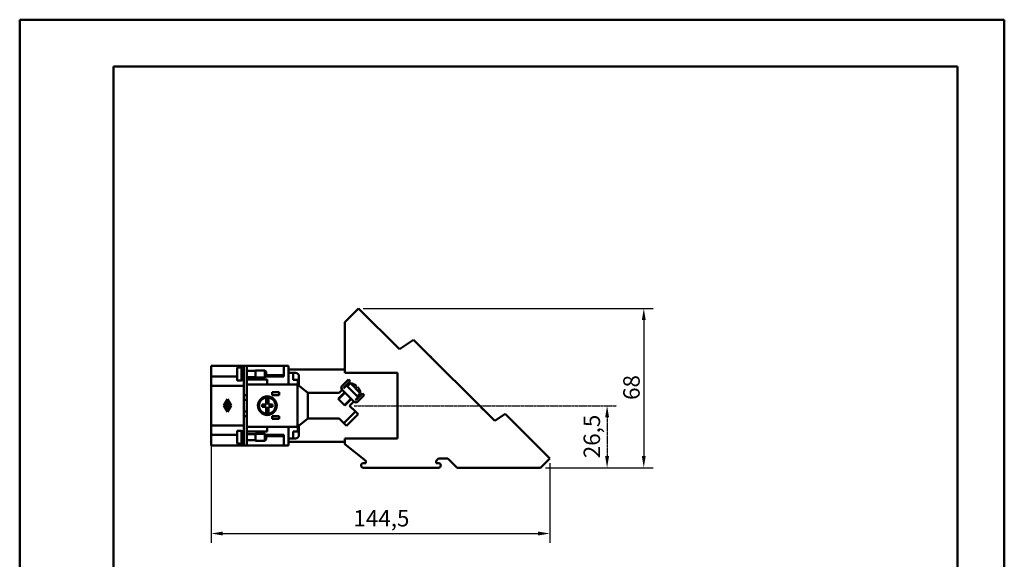
# Model space of a CAD drawing. Extents: x 0 to 420, y 0 to 594.
# Drawn here: x 0 to 420, y 364 to 594 of the extents above; entities that cross this region are included whole.
import ezdxf

# ---------------------------------------------------------------- set-up
doc = ezdxf.new("R2010")
doc.units = 0
doc.header["$LTSCALE"] = 2
doc.linetypes.add('LONG_DASH_DOTTED', pattern=[0.3001, 0.2362, -0.0295, 0.0049, -0.0295])
for name, color, linetype, lineweight in [('Bemaßungen(TC_020513_DIN)', 7, 'Continuous', 25), ('Gewinde(TC_020513_DIN)', 7, 'Continuous', 25), ('Sichtbare Kanten(TC_020513_DIN)', 7, 'Continuous', 50), ('Skizziergeometrie(ISO)', 7, 'Continuous', 50), ('Skizziergeometrie(TC_020513_DIN)', 7, 'Continuous', 50)]:
    doc.layers.add(name, color=color, linetype=linetype, lineweight=lineweight)
doc.styles.add('Aktuell-BSI', font='ARIAL.TTF')
doc.dimstyles.new('STANDARD-TC_020513_DIN', dxfattribs={"dimscale": 2, "dimtxt": 3.5, "dimasz": 2.5, "dimexe": 2, "dimexo": 1, "dimgap": 0.8, "dimtad": 1, "dimrnd": 1e-08, "dimzin": 12, "dimtxsty": 'Aktuell-BSI', "dimcen": 0.09, "dimdle": 10, "dimclrd": 7, "dimclre": 7, "dimclrt": 7, "dimadec": 0, "dimazin": 3, "dimtfac": 1, "dimtmove": 0, "dimatfit": 3, "dimfxl": 1, "dimtolj": 1, "dimtzin": 0, "dimlwd": 25, "dimlwe": 25, "dimarcsym": 0})
doc.dimstyles.new('STANDARD-TC_020513_DIN-01', dxfattribs={"dimscale": 2, "dimtxt": 3.5, "dimasz": 2.5, "dimexe": 2, "dimexo": 1, "dimgap": 0.8, "dimtad": 1, "dimdec": 1, "dimrnd": 1e-08, "dimzin": 12, "dimtxsty": 'Aktuell-BSI', "dimcen": 0.09, "dimdle": 10, "dimclrd": 7, "dimclre": 7, "dimclrt": 7, "dimadec": 0, "dimazin": 3, "dimtfac": 1, "dimtmove": 0, "dimatfit": 3, "dimfxl": 1, "dimtolj": 1, "dimtzin": 0, "dimlwd": 25, "dimlwe": 25, "dimarcsym": 0})

# ---------------------------------------------------------------- blocks, each defined once
blk = doc.blocks.new('Ränder Ilme Rahmen A4 hoch')
at = {"layer": 'Skizziergeometrie(ISO)'}
for p, q in [((20, 10), (20, 287)), ((20, 287), (200, 287)), ((200, 287), (200, 10))]:
    blk.add_line(p, q, dxfattribs=at)
at = {"layer": 'Skizziergeometrie(TC_020513_DIN)'}
for p, q in [((0, 297), (210, 297)), ((0, 0), (0, 297)), ((210, 297), (210, 0))]:
    blk.add_line(p, q, dxfattribs=at)
blk = doc.blocks.new('*D11')
at = {"layer": 'Bemaßungen(TC_020513_DIN)', "color": 7, "linetype": 'Continuous', "lineweight": 25}
for p, q in [((81.63, 421.23), (81.63, 370.64)), ((226.13, 404.64), (226.13, 370.64)), ((86.63, 374.64), (221.13, 374.64))]:
    blk.add_line(p, q, dxfattribs=at)
at = {"layer": 'Bemaßungen(TC_020513_DIN)', "color": 7, "linetype": 'Continuous'}
for points in [[(86.63, 375.47), (86.63, 373.8), (81.63, 374.64)], [(221.13, 375.47), (221.13, 373.8), (226.13, 374.64)]]:
    blk.add_solid(points, dxfattribs=at)
at = {"layer": 'Defpoints', "color": 0, "linetype": 'Continuous'}
for p in [(81.63, 423.23), (226.13, 406.64), (226.13, 374.64)]:
    blk.add_point(p, dxfattribs=at)
at = {"layer": 'Bemaßungen(TC_020513_DIN)', "color": 7, "linetype": 'Continuous', "lineweight": 25, "insert": (142.37, 384.65), "char_height": 7, "attachment_point": 1, "style": 'Aktuell-BSI'}
blk.add_mtext('\\A1;144,5', dxfattribs=at)
blk = doc.blocks.new('*D12')
at = {"layer": 'Bemaßungen(TC_020513_DIN)', "color": 7, "linetype": 'Continuous', "lineweight": 25}
for p, q in [((146.55, 470.73), (270.22, 470.73)), ((266.22, 465.73), (266.22, 407.73)), ((224.22, 402.73), (270.22, 402.73))]:
    blk.add_line(p, q, dxfattribs=at)
at = {"layer": 'Bemaßungen(TC_020513_DIN)', "color": 7, "linetype": 'Continuous'}
for points in [[(265.39, 465.73), (267.05, 465.73), (266.22, 470.73)], [(265.39, 407.73), (267.05, 407.73), (266.22, 402.73)]]:
    blk.add_solid(points, dxfattribs=at)
at = {"layer": 'Defpoints', "color": 0, "linetype": 'Continuous'}
for p in [(144.55, 470.73), (222.22, 402.73), (266.22, 402.73)]:
    blk.add_point(p, dxfattribs=at)
at = {"layer": 'Bemaßungen(TC_020513_DIN)', "color": 7, "linetype": 'Continuous', "lineweight": 25, "insert": (257.47, 431.69), "char_height": 7, "attachment_point": 1, "rotation": 90, "style": 'Aktuell-BSI'}
blk.add_mtext('\\A1;68', dxfattribs=at)
blk = doc.blocks.new('*D16')
at = {"layer": 'Bemaßungen(TC_020513_DIN)', "color": 7, "linetype": 'LONG_DASH_DOTTED', "lineweight": 25}
for p, q in [((142.72, 429.22), (254.56, 429.22)), ((250.56, 424.22), (250.56, 407.73)), ((224.22, 402.73), (254.56, 402.73))]:
    blk.add_line(p, q, dxfattribs=at)
at = {"layer": 'Bemaßungen(TC_020513_DIN)', "color": 7, "linetype": 'LONG_DASH_DOTTED'}
for points in [[(249.73, 424.22), (251.4, 424.22), (250.56, 429.22)], [(249.73, 407.73), (251.4, 407.73), (250.56, 402.73)]]:
    blk.add_solid(points, dxfattribs=at)
at = {"layer": 'Defpoints', "color": 0, "linetype": 'LONG_DASH_DOTTED'}
for p in [(140.72, 429.22), (222.22, 402.73), (250.56, 402.73)]:
    blk.add_point(p, dxfattribs=at)
at = {"layer": 'Bemaßungen(TC_020513_DIN)', "color": 7, "linetype": 'LONG_DASH_DOTTED', "lineweight": 25, "insert": (240.55, 406.8), "char_height": 7, "attachment_point": 1, "rotation": 90, "style": 'Aktuell-BSI'}
blk.add_mtext('\\A1;26,5', dxfattribs=at)

msp = doc.modelspace()

# ---------------------------------------------------------------- linework, layer by layer
at = {"layer": 'Gewinde(TC_020513_DIN)'}
for p, q in [((104.928, 443.928), (100.627, 443.928)), ((100.627, 441.53), (104.928, 441.53)), ((138.961, 434.66), (136.13, 431.829)), ((138.367, 429.592), (141.198, 432.423)), ((104.928, 416.928), (100.627, 416.928)), ((100.627, 414.53), (104.928, 414.53))]:
    msp.add_line(p, q, dxfattribs=at)
at = {"layer": 'Sichtbare Kanten(TC_020513_DIN)'}
for p, q in [((138.627, 464.801), (144.555, 470.729)), ((144.555, 470.729), (161.979, 453.304)), ((138.627, 443.229), (138.627, 464.801)), ((156.256, 459.028), (156.263, 459.035)), ((157.677, 457.621), (156.263, 459.035)), ((157.67, 457.614), (157.677, 457.621)), ((157.675, 457.608), (157.682, 457.615)), ((157.682, 457.615), (157.677, 457.621)), ((157.706, 457.592), (157.682, 457.615)), ((157.699, 457.584), (157.706, 457.592)), ((161.979, 453.304), (167.972, 457.377)), ((167.972, 457.377), (202.621, 422.729)), ((174.229, 451.121), (174.236, 451.128)), ((175.65, 449.714), (174.236, 451.128)), ((175.643, 449.707), (175.65, 449.714)), ((175.648, 449.701), (175.655, 449.708)), ((175.655, 449.708), (175.65, 449.714)), ((175.679, 449.684), (175.655, 449.708)), ((175.672, 449.677), (175.679, 449.684)), ((81.627, 446.229), (95.627, 446.229)), ((81.627, 446.229), (81.627, 441.729)), ((92.727, 445.247), (92.727, 440.21)), ((93.727, 445.45), (92.927, 445.45)), ((93.727, 445.45), (93.727, 445.479)), ((94.627, 445.479), (93.727, 445.479)), ((94.627, 445.479), (94.627, 439.979)), ((94.727, 445.379), (94.727, 440.079)), ((95.627, 445.379), (94.727, 445.379)), ((95.627, 442.729), (95.627, 446.229)), ((95.627, 446.229), (96.827, 446.229)), ((96.827, 446.229), (96.827, 442.729)), ((96.827, 446.229), (112.627, 446.229)), ((112.627, 446.229), (114.627, 446.229)), ((112.627, 446.229), (112.627, 441.729)), ((114.627, 438.229), (114.627, 446.229)), ((92.727, 441.729), (81.627, 441.729)), ((81.627, 441.729), (81.627, 437.729)), ((94.727, 444.029), (94.627, 444.029)), ((94.727, 441.429), (94.627, 441.429)), ((95.627, 442.729), (95.627, 433.729)), ((100.627, 444.029), (96.827, 444.029)), ((96.827, 433.729), (96.827, 442.729)), ((100.627, 441.429), (96.827, 441.429)), ((100.627, 444.229), (100.627, 441.229)), ((104.627, 444.229), (100.627, 444.229)), ((100.627, 444.229), (100.627, 441.229)), ((104.627, 441.229), (100.627, 441.229)), ((104.627, 444.229), (104.627, 441.229)), ((105.127, 443.729), (104.627, 444.229)), ((105.127, 441.729), (104.627, 441.229)), ((105.127, 443.729), (105.127, 441.729)), ((105.127, 442.229), (112.627, 442.229)), ((112.627, 441.729), (105.127, 441.729)), ((114.627, 444.729), (138.627, 444.729)), ((114.627, 443.229), (116.627, 443.229)), ((117.627, 443.229), (116.627, 443.229)), ((116.627, 440.229), (116.627, 443.229)), ((119.127, 437.7), (119.127, 441.729)), ((138.627, 443.229), (161.127, 443.229)), ((161.127, 443.229), (161.127, 415.229)), ((95.627, 437.729), (81.627, 437.729)), ((81.627, 435.229), (81.627, 437.729)), ((92.927, 440.008), (93.727, 440.008)), ((93.727, 439.979), (93.727, 440.008)), ((94.627, 439.979), (93.727, 439.979)), ((95.627, 440.079), (94.727, 440.079)), ((96.827, 440.329), (105.627, 440.329)), ((118.447, 438.229), (96.827, 438.229)), ((105.627, 440.329), (105.627, 438.229)), ((118.627, 440.229), (116.627, 440.229)), ((118.448, 438.228), (118.447, 438.229)), ((122.947, 434.729), (118.448, 438.228)), ((118.448, 438.228), (118.448, 420.23)), ((118.627, 440.229), (118.627, 438.089)), ((140.258, 440.434), (137.43, 437.606)), ((138.278, 437.04), (140.965, 439.727)), ((138.317, 436.718), (139.378, 437.779)), ((139.378, 437.779), (144.327, 432.828)), ((140.587, 438.292), (139.726, 437.431)), ((140.965, 439.727), (140.258, 440.434)), ((140.587, 438.292), (140.606, 438.273)), ((141.093, 438.759), (140.606, 438.273)), ((141.093, 438.759), (145.297, 434.555)), ((143.642, 437.675), (143.34, 437.372)), ((143.906, 436.807), (144.208, 437.109)), ((81.627, 435.229), (81.627, 423.229)), ((95.627, 424.729), (95.627, 433.729)), ((95.627, 433.729), (96.827, 433.729)), ((96.827, 433.729), (96.827, 424.729)), ((105.127, 432.693), (105.127, 429.729)), ((106.127, 429.729), (106.127, 432.693)), ((107.627, 434.924), (110.627, 434.924)), ((107.627, 433.724), (107.627, 434.924)), ((110.627, 433.724), (107.627, 433.724)), ((110.627, 434.924), (110.627, 433.724)), ((122.948, 434.729), (122.947, 434.729)), ((136.327, 434.729), (122.948, 434.729)), ((122.948, 434.729), (122.948, 423.729)), ((138.665, 434.956), (135.834, 432.125)), ((136.327, 434.729), (137.61, 436.011)), ((137.43, 436.192), (142.733, 430.888)), ((138.359, 436.677), (138.278, 436.757)), ((138.317, 436.718), (138.317, 436.718)), ((138.359, 436.677), (138.317, 436.718)), ((144.327, 432.828), (143.267, 431.769)), ((146.268, 434.424), (143.581, 431.737)), ((144.83, 434.049), (143.968, 433.187)), ((144.147, 430.888), (146.976, 433.717)), ((144.811, 434.068), (145.297, 434.555)), ((144.811, 434.068), (144.83, 434.049)), ((146.976, 433.717), (146.268, 434.424)), ((87.065, 429.229), (88.627, 431.937)), ((88.627, 426.52), (87.065, 429.229)), ((88.627, 431.729), (87.185, 429.229)), ((87.185, 429.229), (88.627, 426.729)), ((88.059, 429.229), (87.67, 429.567)), ((87.67, 428.891), (88.059, 429.229)), ((87.738, 429.75), (89.515, 429.75)), ((89.035, 428.708), (87.738, 428.708)), ((87.888, 430.114), (88.248, 430.739)), ((89.275, 429.958), (87.978, 429.958)), ((87.978, 428.5), (89.215, 428.5)), ((88.017, 429.541), (88.377, 429.229)), ((89.515, 429.541), (88.017, 429.541)), ((88.377, 429.229), (88.017, 428.916)), ((88.017, 428.916), (89.035, 428.916)), ((88.429, 430.635), (88.159, 430.166)), ((88.159, 430.166), (88.523, 430.166)), ((88.523, 430.166), (88.523, 430.687)), ((88.627, 431.937), (90.189, 429.229)), ((90.068, 429.229), (88.627, 431.729)), ((88.627, 426.729), (90.068, 429.229)), ((90.189, 429.229), (88.627, 426.52)), ((88.731, 430.687), (88.731, 430.166)), ((88.731, 430.166), (89.095, 430.166)), ((89.095, 430.166), (88.825, 430.635)), ((89.005, 430.739), (89.365, 430.114)), ((89.215, 428.5), (89.665, 429.281)), ((89.846, 429.177), (89.365, 428.343)), ((96.827, 431.729), (95.627, 431.729)), ((103.377, 429.729), (103.377, 428.729)), ((105.127, 429.729), (103.377, 429.729)), ((103.377, 428.729), (105.127, 428.729)), ((105.127, 428.729), (105.127, 425.765)), ((107.877, 429.729), (106.127, 429.729)), ((106.127, 425.765), (106.127, 428.729)), ((106.127, 428.729), (107.877, 428.729)), ((107.877, 428.729), (107.877, 429.729)), ((135.834, 432.125), (138.662, 429.296)), ((141.494, 432.127), (138.662, 429.296)), ((142.56, 431.062), (140.716, 429.219)), ((140.716, 429.219), (143.265, 426.669)), ((143.299, 431.737), (143.267, 431.769)), ((196.891, 428.458), (196.898, 428.465)), ((197.62, 427.744), (196.898, 428.465)), ((89.275, 428.291), (87.978, 428.291)), ((88.219, 428.083), (89.035, 428.083)), ((89.035, 427.875), (88.219, 427.875)), ((95.627, 426.729), (96.827, 426.729)), ((95.627, 424.729), (96.827, 424.729)), ((95.627, 424.729), (95.627, 415.729)), ((96.827, 415.729), (96.827, 424.729)), ((107.627, 423.534), (107.627, 424.734)), ((107.627, 424.734), (110.627, 424.734)), ((110.627, 424.734), (110.627, 423.534)), ((138.314, 421.72), (143.265, 426.669)), ((144.325, 425.608), (139.374, 420.66)), ((143.265, 426.669), (144.325, 425.608)), ((198.361, 427.002), (197.62, 427.744)), ((198.354, 426.995), (198.361, 427.002)), ((202.621, 422.729), (207.035, 425.729)), ((207.035, 425.729), (226.127, 406.637)), ((81.627, 420.729), (81.627, 423.229)), ((95.627, 420.729), (81.627, 420.729)), ((81.627, 420.729), (81.627, 416.729)), ((96.827, 420.229), (118.447, 420.229)), ((105.627, 420.229), (105.627, 418.129)), ((110.627, 423.534), (107.627, 423.534)), ((114.627, 412.229), (114.627, 420.229)), ((118.447, 420.229), (118.448, 420.23)), ((118.448, 420.23), (122.947, 423.729)), ((118.627, 420.369), (118.627, 418.229)), ((119.127, 416.729), (119.127, 420.758)), ((122.947, 423.729), (122.948, 423.729)), ((122.948, 423.729), (136.324, 423.729)), ((136.324, 423.711), (136.324, 423.729)), ((138.314, 421.72), (136.324, 423.711)), ((139.374, 420.66), (138.314, 421.72)), ((212.584, 420.18), (212.591, 420.187)), ((214.005, 418.772), (212.591, 420.187)), ((92.727, 416.729), (81.627, 416.729)), ((81.627, 416.729), (81.627, 412.229)), ((92.727, 413.21), (92.727, 418.247)), ((93.727, 418.45), (92.927, 418.45)), ((93.727, 418.45), (93.727, 418.479)), ((93.727, 418.479), (94.627, 418.479)), ((94.627, 412.979), (94.627, 418.479)), ((94.627, 417.029), (94.727, 417.029)), ((94.727, 413.079), (94.727, 418.379)), ((94.727, 418.379), (95.627, 418.379)), ((105.627, 418.129), (96.827, 418.129)), ((96.827, 417.029), (100.627, 417.029)), ((100.627, 414.229), (100.627, 417.229)), ((100.627, 417.229), (104.627, 417.229)), ((100.627, 414.229), (100.627, 417.229)), ((104.627, 414.229), (104.627, 417.229)), ((105.127, 416.729), (104.627, 417.229)), ((105.127, 416.729), (112.627, 416.729)), ((105.127, 414.729), (105.127, 416.729)), ((105.127, 416.229), (112.627, 416.229)), ((112.627, 416.729), (112.627, 412.229)), ((116.627, 418.229), (118.627, 418.229)), ((116.627, 415.229), (116.627, 418.229)), ((213.998, 418.765), (214.005, 418.772)), ((214.004, 418.76), (214.011, 418.767)), ((214.011, 418.767), (214.005, 418.772)), ((214.034, 418.743), (214.011, 418.767)), ((214.027, 418.736), (214.034, 418.743)), ((95.627, 412.229), (81.627, 412.229)), ((92.927, 413.008), (93.727, 413.008)), ((93.727, 412.979), (93.727, 413.008)), ((93.727, 412.979), (94.627, 412.979)), ((94.627, 414.429), (94.727, 414.429)), ((94.727, 413.079), (95.627, 413.079)), ((95.627, 412.229), (95.627, 415.729)), ((95.627, 412.229), (96.827, 412.229)), ((96.827, 415.729), (96.827, 412.229)), ((96.827, 414.429), (100.627, 414.429)), ((96.827, 412.229), (112.627, 412.229)), ((100.627, 414.229), (104.627, 414.229)), ((105.127, 414.729), (104.627, 414.229)), ((112.627, 412.229), (114.627, 412.229)), ((114.627, 415.229), (116.627, 415.229)), ((138.627, 413.729), (114.627, 413.729)), ((116.627, 415.229), (117.627, 415.229)), ((138.627, 412.76), (138.627, 415.229)), ((161.127, 415.229), (138.627, 415.229)), ((138.627, 412.76), (147.627, 405.729)), ((147.627, 404.729), (146.627, 404.729)), ((147.627, 405.729), (147.627, 404.729)), ((177.627, 405.729), (178.627, 406.729)), ((177.627, 404.729), (177.627, 405.729)), ((178.627, 404.729), (177.627, 404.729)), ((178.627, 406.729), (182.627, 406.729)), ((182.627, 406.729), (186.627, 402.729)), ((226.127, 406.637), (222.219, 402.729)), ((178.627, 402.729), (146.627, 402.729)), ((222.219, 402.729), (186.627, 402.729))]:
    msp.add_line(p, q, dxfattribs=at)
at = {"layer": 'Sichtbare Kanten(TC_020513_DIN)', "flags": 128}
for points in [[(92.927, 445.45), (92.914, 445.449), (92.901, 445.448), (92.888, 445.445), (92.874, 445.442), (92.862, 445.438), (92.85, 445.434), (92.838, 445.429), (92.827, 445.422), (92.815, 445.415), (92.804, 445.407), (92.794, 445.399), (92.785, 445.39), (92.776, 445.38), (92.768, 445.37), (92.76, 445.359), (92.753, 445.348), (92.747, 445.336), (92.742, 445.324), (92.737, 445.312), (92.734, 445.3), (92.731, 445.286), (92.729, 445.273), (92.727, 445.26), (92.727, 445.247)], [(92.727, 440.21), (92.727, 440.198), (92.729, 440.184), (92.731, 440.171), (92.734, 440.158), (92.737, 440.145), (92.742, 440.133), (92.747, 440.122), (92.753, 440.11), (92.76, 440.098), (92.768, 440.087), (92.776, 440.077), (92.785, 440.068), (92.794, 440.059), (92.804, 440.05), (92.815, 440.043), (92.827, 440.035), (92.838, 440.029), (92.85, 440.024), (92.862, 440.019), (92.874, 440.015), (92.888, 440.012), (92.901, 440.01), (92.914, 440.008), (92.927, 440.008)], [(92.927, 418.45), (92.914, 418.449), (92.901, 418.448), (92.888, 418.445), (92.874, 418.442), (92.862, 418.438), (92.85, 418.434), (92.838, 418.429), (92.827, 418.422), (92.815, 418.415), (92.804, 418.407), (92.794, 418.399), (92.785, 418.39), (92.776, 418.38), (92.768, 418.37), (92.76, 418.359), (92.753, 418.348), (92.747, 418.336), (92.742, 418.324), (92.737, 418.312), (92.734, 418.3), (92.731, 418.286), (92.729, 418.273), (92.727, 418.26), (92.727, 418.247)], [(92.727, 413.21), (92.727, 413.198), (92.729, 413.184), (92.731, 413.171), (92.734, 413.158), (92.737, 413.145), (92.742, 413.133), (92.747, 413.122), (92.753, 413.11), (92.76, 413.098), (92.768, 413.087), (92.776, 413.077), (92.785, 413.068), (92.794, 413.059), (92.804, 413.05), (92.815, 413.043), (92.827, 413.035), (92.838, 413.029), (92.85, 413.024), (92.862, 413.019), (92.874, 413.015), (92.888, 413.012), (92.901, 413.01), (92.914, 413.008), (92.927, 413.008)]]:
    msp.add_lwpolyline(points, dxfattribs=at)
at = {"layer": 'Sichtbare Kanten(TC_020513_DIN)'}
msp.add_circle((105.627, 429.229), 4, dxfattribs=at)
for centre, radius, start, end in [((117.627, 441.729), 1.5, 0, 90), ((138.137, 436.899), 1, 135, 225), ((138.42, 436.899), 0.2, 135, 225), ((140.6, 434.062), 4.723, 49.89798, 84.01367), ((140.6, 434.062), 4.297, 39.70293, 50.38454), ((140.6, 434.062), 4.723, 5.98633, 40.18155), ((105.627, 429.229), 3.5, 98.21321, 261.78679), ((105.627, 429.229), 3.5, 81.78679, 98.21321), ((105.627, 429.229), 3.5, 278.21321, 81.78679), ((87.738, 429.645), 0.104, 90, 229.03252), ((87.738, 428.812), 0.104, 130.96748, 270), ((87.978, 430.062), 0.104, 150.02938, 270), ((87.978, 428.395), 0.104, 90, 270), ((88.339, 430.687), 0.104, 330.02939, 150.02938), ((88.627, 430.687), 0.104, 0, 180), ((88.915, 430.687), 0.104, 29.97061, 209.97062), ((89.035, 428.812), 0.104, 270, 90), ((89.275, 430.062), 0.104, 270, 29.97062), ((89.515, 429.645), 0.104, 270, 90), ((89.756, 429.229), 0.104, 330.02938, 150.02938), ((143.44, 431.595), 1, 225, 315), ((143.44, 431.878), 0.2, 225, 315), ((88.219, 427.979), 0.104, 90, 270), ((89.035, 427.979), 0.104, 270, 90), ((89.275, 428.395), 0.104, 270, 330.02938), ((105.627, 429.229), 3.5, 261.78679, 278.21321), ((117.627, 416.729), 1.5, 270, 0), ((146.627, 403.729), 1, 90, 270), ((178.627, 403.729), 1, 270, 90)]:
    msp.add_arc(centre, radius, start, end, dxfattribs=at)

# ---------------------------------------------------------------- block references
at = {"xscale": 2, "yscale": 2, "zscale": 2}
msp.add_blockref('Ränder Ilme Rahmen A4 hoch', (0, 0), dxfattribs=at)

# ---------------------------------------------------------------- dimensions: what is measured, and where the dimension line sits
at = {"layer": 'Bemaßungen(TC_020513_DIN)', "color": 7, "linetype": 'Continuous', "lineweight": 25}
for base, p1, p2, angle, picture, middle in [((266.219, 402.729), (144.555, 470.729), (222.219, 402.729), 90, '*D12', (266.219, 436.729)), ((226.127, 374.637), (81.627, 423.229), (226.127, 406.637), 180, '*D11', (153.877, 374.637))]:
    dim = msp.add_linear_dim(base=base, p1=p1, p2=p2, angle=angle, dimstyle='STANDARD-TC_020513_DIN', override={"dimdec": 2, "dimtp": 0, "dimtm": 0, "dimtdec": 2}, dxfattribs=at)
    dim.commit()
    dim.dimension.update_dxf_attribs({"geometry": picture, "text_midpoint": middle, "dimtype": 160})
at = {"layer": 'Bemaßungen(TC_020513_DIN)', "color": 7, "linetype": 'LONG_DASH_DOTTED', "lineweight": 25}
dim = msp.add_linear_dim(base=(250.563, 402.729), p1=(140.716, 429.219), p2=(222.219, 402.729), angle=90, dimstyle='STANDARD-TC_020513_DIN-01', override={"dimdec": 1, "dimtp": 0, "dimtm": 0, "dimtdec": 2}, dxfattribs=at)
dim.commit()
dim.dimension.update_dxf_attribs({"geometry": '*D16', "text_midpoint": (250.563, 415.974), "dimtype": 160})

doc.saveas('drawing.dxf')
